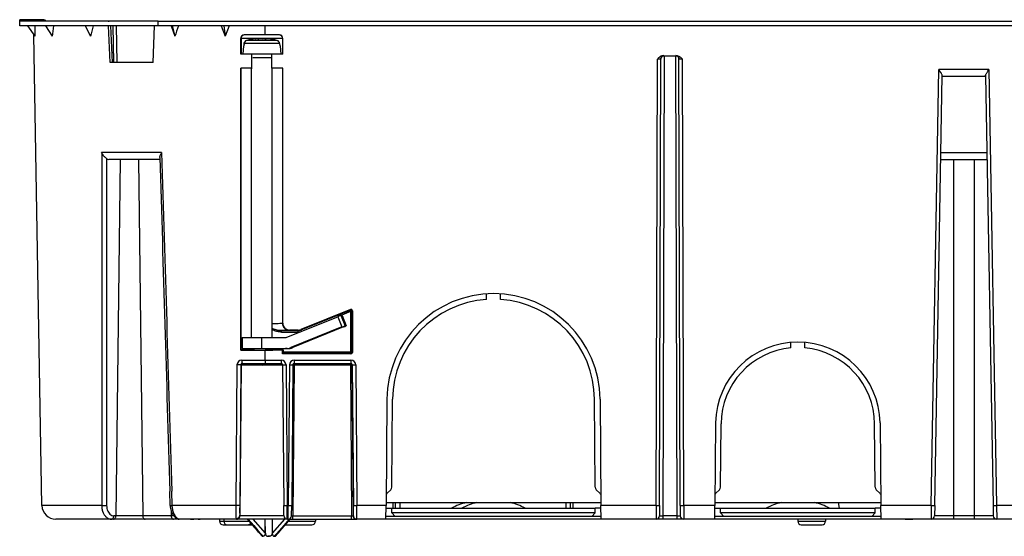
# Model space of a CAD drawing. Extents: x 0 to 420, y 0 to 297.
# Drawn here: x 102 to 149, y 203 to 228 of the extents above; entities that cross this region are included whole.
import ezdxf

# ---------------------------------------------------------------- set-up
doc = ezdxf.new("R2010")
doc.units = 0
doc.layers.get('0').update_dxf_attribs({"linetype": 'CONTINUOUS'})

msp = doc.modelspace()

# ---------------------------------------------------------------- linework, layer by layer
at = {"color": 7}
for p, q in [((101.547966, 228.089828), (101.548553, 228.123306)), ((101.55204, 227.856491), (101.547966, 228.089828)), ((108.21463, 228.089828), (101.547966, 228.089828)), ((101.548553, 228.123306), (101.549126, 228.156342)), ((102.715065, 228.123306), (101.548553, 228.123306)), ((102.715065, 228.156494), (101.549133, 228.156494)), ((108.21463, 227.856491), (101.55204, 227.856491)), ((101.925064, 227.856491), (102.269875, 227.356491)), ((102.715065, 228.123306), (102.715065, 228.156494)), ((102.795494, 227.856491), (103.114113, 227.356491)), ((104.702141, 227.856491), (104.963371, 227.356491)), ((105.809814, 228.089828), (105.859314, 228.089828)), ((105.915649, 226.089828), (105.822098, 227.856491)), ((105.924118, 227.856491), (106.008499, 226.089828)), ((106.082901, 226.089828), (106.052063, 227.856491)), ((106.249542, 226.089828), (106.218704, 227.856491)), ((107.97683, 226.089828), (108.048302, 227.856491)), ((108.21463, 227.856491), (108.21463, 228.089828)), ((108.21463, 228.089828), (185.881302, 228.089828)), ((185.881302, 227.856491), (108.21463, 227.856491)), ((108.840172, 227.856491), (109.02314, 227.356491)), ((108.887894, 227.856491), (109.02314, 227.356491)), ((111.250412, 227.856491), (111.44445, 227.356491)), ((111.384346, 227.856491), (111.44445, 227.356491)), ((111.636055, 227.856491), (111.44445, 227.356491)), ((113.381302, 227.423157), (113.381302, 227.856491)), ((102.622124, 204.744858), (102.226334, 227.419632)), ((113.381302, 227.423157), (112.364731, 227.423157)), ((114.065346, 227.423157), (113.381302, 227.423157)), ((112.198608, 226.489822), (112.19838, 227.2565)), ((112.214783, 227.2565), (112.19838, 227.2565)), ((112.214783, 227.2565), (112.214783, 226.489822)), ((114.214478, 227.2565), (112.214783, 227.2565)), ((112.332962, 226.893005), (112.297966, 226.493011)), ((112.332962, 226.893005), (112.352112, 226.893005)), ((112.356483, 227.005844), (112.345901, 226.893005)), ((112.362801, 227.005844), (112.352112, 226.893005)), ((112.457466, 227.005844), (112.362801, 227.005844)), ((114.072784, 227.005844), (112.457466, 227.005844)), ((112.560806, 227.151199), (112.48542, 227.151199)), ((113.950302, 227.151199), (112.560806, 227.151199)), ((112.896515, 227.234406), (112.917572, 227.236877)), ((113.059235, 227.194778), (113.063789, 227.170059)), ((113.370026, 227.194778), (113.366272, 227.174545)), ((113.379211, 227.236771), (113.372757, 227.17421)), ((113.383804, 227.173584), (113.390549, 227.236603)), ((113.39016, 227.173157), (113.390259, 227.170059)), ((113.3909, 227.194778), (113.390259, 227.170059)), ((114.072784, 227.005844), (114.083359, 226.893005)), ((114.083359, 226.893005), (114.096306, 226.893005)), ((114.096306, 226.893005), (114.131302, 226.493011)), ((114.231987, 227.2565), (114.214478, 227.2565)), ((114.214478, 227.2565), (114.214478, 226.489822)), ((114.23175, 226.489822), (114.231987, 227.2565)), ((112.731262, 226.489822), (112.198608, 226.489822)), ((112.418503, 226.493011), (112.297966, 226.493011)), ((114.131302, 226.493011), (112.418503, 226.493011)), ((112.731461, 225.823166), (112.731262, 226.489822)), ((112.731262, 226.489822), (112.748039, 226.489822)), ((113.681229, 226.489822), (113.698334, 226.489822)), ((113.698135, 225.823166), (113.698334, 226.489822)), ((114.23175, 226.489822), (113.698334, 226.489822)), ((132.610931, 226.423157), (132.546326, 204.25412)), ((132.564102, 226.423157), (133.198486, 226.423157)), ((133.151672, 226.423157), (133.216278, 204.25412)), ((107.97683, 226.089828), (105.915649, 226.089828)), ((113.71463, 226.32634), (112.78038, 226.32634)), ((132.214432, 204.744858), (132.27713, 226.259399)), ((132.381104, 204.747284), (132.443848, 226.276337)), ((133.3815, 204.747284), (133.318756, 226.276337)), ((133.548172, 204.744858), (133.485458, 226.259399)), ((112.731461, 225.823166), (112.198814, 225.823166)), ((112.202972, 212.227539), (112.198814, 225.823166)), ((112.214783, 212.239349), (112.214783, 225.823166)), ((112.71463, 212.840973), (112.71463, 225.823166)), ((112.731461, 225.823166), (112.748039, 225.823166)), ((113.681229, 225.823166), (113.698135, 225.823166)), ((114.231552, 225.823166), (113.698135, 225.823166)), ((113.71463, 212.840973), (113.71463, 225.823166)), ((114.214478, 225.823166), (114.214478, 213.52359)), ((114.227806, 213.536926), (114.231552, 225.823166)), ((145.475494, 204.744858), (145.842133, 225.750671)), ((145.64212, 204.744858), (146.003799, 225.464981)), ((148.253784, 225.750671), (145.842133, 225.750671)), ((148.092865, 225.423157), (146.003067, 225.423157)), ((148.092133, 225.464981), (148.453796, 204.744858)), ((148.253784, 225.750671), (148.620453, 204.744858)), ((108.387894, 221.750671), (105.497467, 221.750671)), ((145.938965, 221.750671), (148.156967, 221.750671)), ((108.306129, 221.423157), (105.847794, 221.423157)), ((106.396423, 221.423157), (106.184509, 204.253586)), ((107.26577, 221.423157), (107.477684, 204.253586)), ((145.933243, 221.423157), (148.162689, 221.423157)), ((146.547974, 221.423157), (146.547974, 204.253586)), ((147.547974, 221.423157), (147.547974, 204.253586)), ((124.047966, 214.678406), (124.047966, 214.945663)), ((124.71463, 214.678406), (124.71463, 214.945663)), ((117.487015, 214.195435), (115.092834, 213.227814)), ((117.457481, 214.151657), (115.098518, 213.198578)), ((117.482452, 214.089859), (116.98587, 213.889221)), ((117.457481, 214.151657), (117.487015, 214.195435)), ((117.457481, 214.151657), (117.482452, 214.089859)), ((117.482452, 214.089859), (117.482452, 212.155334)), ((117.482452, 214.089859), (117.54911, 214.089859)), ((117.54911, 214.089859), (117.578629, 214.133606)), ((117.54911, 214.089859), (117.54911, 212.155334)), ((117.578629, 214.133606), (117.578011, 212.126434)), ((114.227806, 213.536926), (114.214478, 213.52359)), ((114.414017, 212.853104), (116.876511, 213.846146)), ((116.876511, 213.846146), (117.076675, 213.351654)), ((117.030632, 213.904999), (117.230797, 213.410492)), ((117.088562, 213.904999), (117.030632, 213.904999)), ((117.088562, 213.904999), (117.28743, 213.410492)), ((117.088799, 213.904922), (117.287674, 213.410416)), ((114.159927, 213.174301), (114.973671, 213.174301)), ((114.159927, 213.107651), (114.159927, 213.174301)), ((114.159927, 213.107651), (114.973671, 213.107651)), ((114.560989, 213.203537), (114.54776, 213.190308)), ((114.967987, 213.203537), (114.560989, 213.203537)), ((117.076675, 213.351654), (114.614182, 212.358612)), ((117.150673, 213.351654), (114.704132, 212.358612)), ((114.973671, 213.174301), (114.967987, 213.203537)), ((114.973671, 213.107651), (114.973671, 213.174301)), ((115.098518, 213.198578), (115.092834, 213.227814)), ((115.123489, 213.136765), (115.098518, 213.198578)), ((117.28743, 213.410492), (117.230797, 213.410492)), ((112.264633, 212.840973), (113.22403, 212.840973)), ((112.264633, 212.840973), (112.264633, 212.307632)), ((113.22403, 212.307632), (113.22403, 212.840973)), ((113.22403, 212.840973), (114.351463, 212.840973)), ((138.71463, 212.341446), (138.71463, 212.609131)), ((139.381302, 212.341446), (139.381302, 212.609131)), ((112.202972, 212.227539), (112.214783, 212.239349)), ((112.202972, 212.227539), (113.381302, 212.226425)), ((112.264633, 212.307632), (113.22403, 212.307632)), ((112.847969, 212.232269), (112.847969, 212.307632)), ((113.22403, 212.307632), (114.351463, 212.307632)), ((113.381302, 211.753586), (113.381302, 212.226425)), ((114.217888, 212.226425), (113.381302, 212.226425)), ((113.581299, 212.232269), (113.581299, 212.307632)), ((113.581299, 212.2565), (114.247963, 212.2565)), ((114.247963, 212.2565), (114.217888, 212.226425)), ((114.217941, 212.059799), (114.217888, 212.226425)), ((114.247963, 212.2565), (114.247963, 212.155334)), ((114.247963, 212.155334), (117.482452, 212.155334)), ((114.443115, 212.307632), (114.351463, 212.307632)), ((114.704132, 212.358612), (114.614182, 212.358612)), ((117.482452, 212.155334), (117.482452, 212.088684)), ((117.482452, 212.155334), (117.54911, 212.155334)), ((117.54911, 212.155334), (117.578011, 212.126434)), ((112.254761, 211.753586), (113.381302, 211.753586)), ((113.381302, 211.753586), (114.148544, 211.753586)), ((113.381302, 211.753586), (113.381302, 211.589828)), ((114.148544, 211.753586), (114.148544, 211.589828)), ((114.217941, 212.059799), (114.246826, 212.088684)), ((117.511337, 212.059799), (114.217941, 212.059799)), ((114.246826, 212.088684), (117.482452, 212.088684)), ((114.780716, 211.753586), (117.508896, 211.753586)), ((114.780716, 211.753586), (114.780716, 211.589828)), ((117.482452, 212.088684), (117.511337, 212.059799)), ((117.508896, 211.753586), (117.508896, 211.589828)), ((112.018311, 211.522293), (111.960236, 204.744858)), ((112.205826, 211.523743), (112.148888, 204.746307)), ((112.214211, 211.523743), (112.150986, 204.277542)), ((112.214211, 211.523743), (112.205826, 211.523743)), ((112.214211, 211.523743), (113.198395, 211.523743)), ((112.272011, 211.589828), (113.381302, 211.589828)), ((113.21463, 211.493011), (113.163918, 211.589828)), ((113.21463, 211.493011), (113.26535, 211.589828)), ((113.230789, 211.523743), (114.21521, 211.523743)), ((113.381302, 211.589828), (114.148544, 211.589828)), ((114.21521, 211.523743), (114.274353, 204.746307)), ((114.381866, 211.522293), (114.441017, 204.744858)), ((114.547394, 211.522293), (114.488251, 204.744858)), ((114.714058, 211.523743), (114.654907, 204.746307)), ((114.780716, 211.523743), (114.717285, 204.255035)), ((114.780716, 211.589828), (117.508896, 211.589828)), ((114.780716, 211.589828), (114.780716, 211.523743)), ((114.780716, 211.523743), (117.483025, 211.523743)), ((117.483025, 211.589828), (117.483025, 211.523743)), ((117.483025, 211.523743), (117.545357, 204.255035)), ((117.549675, 211.523743), (117.612015, 204.255035)), ((117.575546, 211.523743), (117.549675, 211.523743)), ((117.575546, 211.523743), (117.632637, 204.746307)), ((117.742188, 211.522293), (117.799271, 204.744858)), ((119.247971, 209.86795), (119.203262, 204.744858)), ((119.477806, 205.62468), (119.514816, 209.865631)), ((129.28479, 205.62468), (129.247772, 209.865631)), ((129.514633, 209.86795), (129.559341, 204.744858)), ((135.081909, 208.725723), (135.047165, 204.744858)), ((135.321365, 205.62468), (135.348114, 208.688782)), ((142.774567, 205.62468), (142.747833, 208.688782)), ((143.014038, 208.725723), (143.048767, 204.744858)), ((119.259361, 205.338638), (119.429001, 205.508286)), ((129.503235, 205.338638), (129.333603, 205.508286)), ((135.102921, 205.338638), (135.272552, 205.508286)), ((142.82338, 205.508286), (142.993011, 205.338638)), ((108.802002, 204.742828), (108.781448, 205.430511)), ((108.899178, 204.744858), (108.878372, 205.43277)), ((105.498993, 204.744858), (102.622124, 204.744858)), ((108.802139, 204.742798), (108.899178, 204.744858)), ((108.841599, 204.509857), (108.844757, 204.253586)), ((111.960236, 204.744858), (108.89917, 204.744858)), ((114.278595, 204.260559), (114.274353, 204.746307)), ((114.488251, 204.744858), (114.441017, 204.744858)), ((114.445251, 204.097183), (114.441017, 204.744858)), ((114.483963, 204.089828), (114.488251, 204.744858)), ((114.65062, 204.255035), (114.654907, 204.746307)), ((119.203262, 204.744858), (117.799271, 204.744858)), ((119.19754, 204.089828), (119.203262, 204.744858)), ((119.202194, 204.623169), (119.4813, 204.623169)), ((119.204521, 204.889832), (129.558075, 204.889832)), ((119.4813, 204.623169), (129.281296, 204.623169)), ((119.4813, 204.392792), (119.4813, 204.623169)), ((119.547966, 204.623169), (119.547966, 204.889832)), ((119.664635, 204.623169), (119.664635, 204.889832)), ((119.879433, 204.623169), (119.88176, 204.889832)), ((127.883163, 204.623169), (127.880836, 204.889832)), ((128.097961, 204.623169), (128.097961, 204.889832)), ((128.21463, 204.623169), (128.21463, 204.889832)), ((129.560364, 204.623169), (129.281296, 204.623169)), ((129.281296, 204.389832), (129.281296, 204.623169)), ((129.565063, 204.089828), (129.559341, 204.744858)), ((132.214432, 204.744858), (129.559341, 204.744858)), ((132.214432, 204.744858), (132.212997, 204.089828)), ((132.381104, 204.747284), (132.379669, 204.256012)), ((133.3815, 204.747284), (133.382935, 204.256012)), ((135.047165, 204.744858), (133.548172, 204.744858)), ((133.548172, 204.744858), (133.549606, 204.089828)), ((135.041443, 204.089828), (135.047165, 204.744858)), ((135.046112, 204.623169), (135.314636, 204.623169)), ((135.048431, 204.889832), (143.047501, 204.889832)), ((135.314636, 204.623169), (142.781296, 204.623169)), ((135.314636, 204.392792), (135.314636, 204.623169)), ((141.047974, 204.623169), (140.999481, 204.889832)), ((141.067841, 204.623169), (141.045929, 204.634277)), ((143.049835, 204.623169), (142.781296, 204.623169)), ((142.781296, 204.389832), (142.781296, 204.623169)), ((143.054489, 204.089828), (143.048767, 204.744858)), ((145.475494, 204.744858), (143.048767, 204.744858)), ((145.475494, 204.744858), (145.466919, 204.089828)), ((145.64212, 204.744858), (145.633545, 204.253586)), ((148.453796, 204.744858), (148.462372, 204.253586)), ((149.369934, 204.744858), (148.620453, 204.744858)), ((148.620453, 204.744858), (148.629028, 204.089828)), ((105.968994, 204.089828), (103.288689, 204.089828)), ((106.066673, 204.089828), (105.968994, 204.089828)), ((107.59552, 204.089828), (106.066673, 204.089828)), ((106.184509, 204.253586), (106.08683, 204.253586)), ((107.477684, 204.253586), (106.184509, 204.253586)), ((108.844757, 204.253586), (107.477684, 204.253586)), ((108.962593, 204.089828), (107.59552, 204.089828)), ((108.972229, 204.253586), (108.844757, 204.253586)), ((109.231918, 204.089828), (108.962593, 204.089828)), ((111.995712, 204.089828), (109.231827, 204.089828)), ((109.577011, 204.089828), (109.540092, 204.089828)), ((109.773605, 204.089828), (109.815765, 204.089828)), ((109.815765, 204.089828), (109.943375, 204.089828)), ((110.152756, 204.089828), (110.045952, 204.089828)), ((110.152756, 204.089828), (110.244171, 204.089828)), ((111.181297, 204.089828), (111.181297, 203.989822)), ((111.381302, 204.089828), (111.381302, 203.989822)), ((114.443069, 204.089828), (111.995712, 204.089828)), ((114.276718, 204.255035), (112.160782, 204.255035)), ((113.228561, 203.271164), (112.515167, 204.089828)), ((112.790939, 204.089828), (113.375458, 203.412186)), ((113.375458, 203.412186), (113.381302, 204.089828)), ((113.375458, 203.412186), (113.381302, 204.089828)), ((113.388161, 204.089828), (113.381302, 204.089828)), ((113.387215, 203.412186), (113.381302, 204.089828)), ((113.71463, 204.089828), (113.388161, 204.089828)), ((113.71463, 204.089828), (113.708717, 203.412186)), ((113.71463, 204.089828), (113.720474, 203.412186)), ((114.304993, 204.089828), (113.720474, 203.412186)), ((113.867371, 203.271164), (114.580765, 204.089828)), ((114.483963, 204.089828), (114.443069, 204.089828)), ((114.484077, 204.089828), (114.717285, 204.089828)), ((114.717285, 204.089828), (114.717285, 204.255035)), ((114.717285, 204.255035), (117.545357, 204.255035)), ((114.717285, 204.089828), (117.545357, 204.089828)), ((115.797966, 204.089828), (115.797966, 203.989822)), ((116.034081, 204.089828), (116.047989, 204.089828)), ((116.047989, 204.089828), (116.088554, 204.089828)), ((116.088554, 204.089828), (116.154617, 204.089828)), ((116.154617, 204.089828), (116.246178, 204.089828)), ((116.246178, 204.089828), (116.330788, 204.089828)), ((116.330788, 204.089828), (116.394531, 204.089828)), ((116.394531, 204.089828), (116.432785, 204.089828)), ((116.432785, 204.089828), (116.446686, 204.089828)), ((117.545357, 204.089828), (117.545357, 204.255035)), ((117.545357, 204.089828), (117.778648, 204.089828)), ((117.628204, 204.255035), (117.612015, 204.255035)), ((117.79483, 204.089828), (117.778648, 204.089828)), ((119.19754, 204.089828), (117.79483, 204.089828)), ((129.565063, 204.089828), (119.19754, 204.089828)), ((119.647964, 204.22316), (119.198708, 204.22316)), ((119.4813, 204.389832), (119.4813, 204.392792)), ((129.281296, 204.392792), (119.4813, 204.392792)), ((119.4813, 204.389832), (119.647964, 204.22316)), ((129.114624, 204.22316), (119.647964, 204.22316)), ((129.114624, 204.22316), (129.281296, 204.389832)), ((129.563889, 204.22316), (129.114624, 204.22316)), ((132.212997, 204.089828), (129.565063, 204.089828)), ((132.546326, 204.089828), (132.212997, 204.089828)), ((132.546326, 204.25412), (132.546326, 204.089828)), ((133.216278, 204.25412), (132.546326, 204.25412)), ((133.216278, 204.089828), (132.546326, 204.089828)), ((133.216278, 204.25412), (133.216278, 204.089828)), ((133.549606, 204.089828), (133.216278, 204.089828)), ((135.041443, 204.089828), (133.549606, 204.089828)), ((143.054489, 204.089828), (135.041443, 204.089828)), ((135.481293, 204.22316), (135.042603, 204.22316)), ((135.314636, 204.389832), (135.314636, 204.392792)), ((142.781296, 204.392792), (135.314636, 204.392792)), ((135.314636, 204.389832), (135.481293, 204.22316)), ((142.614624, 204.22316), (135.481293, 204.22316)), ((139.047974, 204.089828), (139.047974, 203.989822)), ((140.381302, 204.089828), (140.381302, 203.989822)), ((142.614624, 204.22316), (142.781296, 204.389832)), ((143.053314, 204.22316), (142.614624, 204.22316)), ((145.466919, 204.089828), (143.054489, 204.089828)), ((144.219971, 204.089828), (144.231552, 204.089828)), ((144.231552, 204.089828), (144.266327, 204.089828)), ((144.266327, 204.089828), (144.325439, 204.089828)), ((144.325439, 204.089828), (144.40773, 204.089828)), ((144.40773, 204.089828), (144.49118, 204.089828)), ((144.49118, 204.089828), (144.549133, 204.089828)), ((144.549133, 204.089828), (144.583893, 204.089828)), ((144.583893, 204.089828), (144.59433, 204.089828)), ((146.547974, 204.089828), (145.466919, 204.089828)), ((146.547974, 204.253586), (145.633545, 204.253586)), ((146.547974, 204.253586), (146.547974, 204.089828)), ((147.547974, 204.253586), (146.547974, 204.253586)), ((147.547974, 204.089828), (146.547974, 204.089828)), ((147.547974, 204.253586), (147.547974, 204.089828)), ((148.462372, 204.253586), (147.547974, 204.253586)), ((148.629028, 204.089828), (147.547974, 204.089828)), ((149.364212, 204.089828), (148.629028, 204.089828)), ((111.181297, 203.989822), (111.381302, 203.989822)), ((111.347969, 203.823166), (111.547966, 203.823166)), ((111.381302, 203.989822), (112.602203, 203.989822)), ((111.547966, 203.823166), (112.547966, 203.823166)), ((112.547966, 203.823166), (112.747963, 203.823166)), ((113.228561, 203.271164), (112.747345, 203.823166)), ((113.867371, 203.271164), (114.348587, 203.823151)), ((114.348587, 203.823166), (115.529282, 203.823166)), ((114.49395, 203.989822), (115.675552, 203.989822)), ((115.529282, 203.823166), (115.631302, 203.823166)), ((115.675552, 203.989822), (115.797966, 203.989822)), ((139.047974, 203.989822), (140.381302, 203.989822)), ((139.21463, 203.823166), (140.21463, 203.823166)), ((113.24234, 203.264832), (113.279922, 203.264832)), ((113.279922, 203.264832), (113.24234, 203.264832)), ((113.387215, 203.412186), (113.388161, 203.392487)), ((113.387215, 203.412186), (113.388161, 203.392487)), ((113.510384, 203.264832), (113.585548, 203.264832)), ((113.585548, 203.264832), (113.510384, 203.264832)), ((113.81601, 203.264832), (113.853592, 203.264832)), ((113.853592, 203.264832), (113.81601, 203.264832))]:
    msp.add_line(p, q, dxfattribs=at)
for points in [[(112.381416, 227.423172), (112.357704, 227.421463), (112.33448, 227.416397), (112.312202, 227.408096), (112.291328, 227.396713), (112.272301, 227.382462), (112.255486, 227.365646), (112.241234, 227.346603), (112.229836, 227.325729), (112.221535, 227.303452), (112.216469, 227.280228), (112.21479, 227.256485)], [(114.214485, 227.256485), (114.212776, 227.280228), (114.207726, 227.303452), (114.199409, 227.325729), (114.188026, 227.346603), (114.173775, 227.365646), (114.15696, 227.382462), (114.137932, 227.396713), (114.117058, 227.408096), (114.094795, 227.416397), (114.071541, 227.421463), (114.047829, 227.423172)], [(113.390251, 227.170059), (113.354012, 227.172012), (113.317757, 227.173477), (113.281471, 227.174454), (113.245186, 227.174942), (113.208885, 227.174942), (113.172585, 227.174454), (113.136299, 227.173477), (113.100044, 227.172012), (113.063789, 227.170059)], [(132.564102, 226.423157), (132.540344, 226.421921), (132.517365, 226.418457), (132.495377, 226.413086), (132.474518, 226.406174), (132.452423, 226.396927), (132.431793, 226.38649), (132.412979, 226.375473), (132.395401, 226.363892), (132.37822, 226.35141), (132.362106, 226.338669), (132.337677, 226.317673), (132.322357, 226.303604), (132.293198, 226.275406), (132.27713, 226.259399)], [(132.590988, 226.423157), (132.572571, 226.421997), (132.554291, 226.418518), (132.53656, 226.412811), (132.519775, 226.405014), (132.503815, 226.395065), (132.489014, 226.383148), (132.475693, 226.369553), (132.464111, 226.354568), (132.454132, 226.338043), (132.446045, 226.320312), (132.439972, 226.301773), (132.43602, 226.282791), (132.434601, 226.270401), (132.434052, 226.257935)], [(133.328552, 226.25795), (133.326782, 226.281509), (133.321869, 226.304581), (133.313965, 226.326675), (133.303162, 226.347366), (133.289734, 226.366226), (133.273926, 226.382889), (133.256042, 226.396988), (133.236481, 226.408279), (133.215576, 226.416489), (133.193817, 226.421494), (133.1716, 226.423172)], [(133.198486, 226.423157), (133.22226, 226.421921), (133.245239, 226.418457), (133.267227, 226.413086), (133.288086, 226.406174), (133.310181, 226.396927), (133.330811, 226.38649), (133.349625, 226.375473), (133.367188, 226.363892), (133.384369, 226.35141), (133.400497, 226.338669), (133.424927, 226.317673), (133.440247, 226.303604), (133.469391, 226.275406), (133.485458, 226.259399)], [(132.443848, 226.276337), (132.443466, 226.269592), (132.442261, 226.264175), (132.440857, 226.261261), (132.438965, 226.259262), (132.436707, 226.258179), (132.434052, 226.257935)], [(133.328537, 226.257935), (133.324539, 226.258713), (133.321503, 226.261627), (133.319626, 226.266678), (133.318756, 226.276337)], [(146.003799, 225.464981), (146.003403, 225.47287), (146.002014, 225.481277), (145.999298, 225.491669), (145.995544, 225.502609), (145.987366, 225.521866), (145.977371, 225.541916), (145.963409, 225.567001), (145.948166, 225.592361), (145.931686, 225.618393), (145.890991, 225.679565), (145.842133, 225.750671)], [(148.092133, 225.464981), (148.092529, 225.47287), (148.093918, 225.481277), (148.096634, 225.491669), (148.100388, 225.502609), (148.108566, 225.521866), (148.118561, 225.541916), (148.132523, 225.567001), (148.147766, 225.592361), (148.164246, 225.618393), (148.204941, 225.679565), (148.253784, 225.750671)], [(105.734154, 221.464859), (105.715569, 221.479996), (105.696655, 221.496323), (105.671608, 221.51947), (105.647301, 221.543671), (105.624016, 221.568619), (105.594185, 221.603394), (105.566406, 221.639191), (105.540871, 221.675781), (105.517815, 221.712997), (105.507286, 221.731781), (105.497467, 221.750671)], [(108.303169, 221.524033), (108.303429, 221.538589), (108.304924, 221.553375), (108.307259, 221.5672), (108.310394, 221.5811), (108.31488, 221.597214), (108.320168, 221.613358), (108.331886, 221.643494), (108.345657, 221.673721), (108.361229, 221.704117), (108.373962, 221.727051), (108.387894, 221.750671)], [(117.54911, 214.089859), (117.548454, 214.099136), (117.546516, 214.108231), (117.543343, 214.116959), (117.538979, 214.125168), (117.533501, 214.132706), (117.527046, 214.139359), (117.519722, 214.145096), (117.511665, 214.149734), (117.503029, 214.153214), (117.494026, 214.155472), (117.484779, 214.156448), (117.475471, 214.156143), (117.466316, 214.154526), (117.457481, 214.151657)], [(114.214478, 213.52359), (114.213768, 213.523041), (114.210609, 213.521912), (114.205147, 213.520798), (114.187462, 213.518616), (114.144791, 213.515457), (114.08445, 213.512512), (114.008728, 213.509857), (113.872299, 213.50647), (113.71463, 213.503845)], [(114.214485, 213.523575), (114.217873, 213.476151), (114.228004, 213.429703), (114.244637, 213.385147), (114.267418, 213.34343), (114.295921, 213.305374), (114.329536, 213.271744), (114.367607, 213.24324), (114.40934, 213.220474), (114.45388, 213.203812), (114.500343, 213.19371), (114.547768, 213.190323)], [(117.030632, 213.904999), (117.029999, 213.904907), (117.027542, 213.904266), (117.011055, 213.898621), (116.963921, 213.880783), (116.876511, 213.846146)], [(114.159927, 213.174301), (114.124695, 213.175003), (114.089737, 213.177124), (114.055092, 213.180542), (114.029335, 213.183868), (114.003792, 213.187805), (113.953354, 213.197342), (113.903824, 213.208817), (113.855217, 213.221939), (113.821594, 213.23201), (113.788399, 213.242691), (113.751266, 213.255463), (113.71463, 213.268845)], [(114.159927, 213.107651), (114.135315, 213.108032), (114.110962, 213.109116), (114.085831, 213.110977), (114.060997, 213.113525), (114.01329, 213.1203), (113.96682, 213.129196), (113.94014, 213.135269), (113.913895, 213.141937), (113.862648, 213.156799), (113.813026, 213.173431), (113.764938, 213.191559), (113.71463, 213.21254)], [(114.54776, 213.190308), (114.546707, 213.189713), (114.541924, 213.188507), (114.533562, 213.187302), (114.506233, 213.184937), (114.467926, 213.18277), (114.417747, 213.180695), (114.327629, 213.177902), (114.159927, 213.174301)], [(117.076675, 213.351654), (117.144684, 213.378723), (117.198807, 213.399536), (117.221481, 213.407761), (117.230194, 213.410416), (117.230797, 213.410492)], [(117.150673, 213.351654), (117.216469, 213.378723), (117.265282, 213.399536), (117.283211, 213.407761), (117.287064, 213.409836), (117.287514, 213.410172), (117.287628, 213.410294), (117.287666, 213.410355), (117.287674, 213.410416)], [(112.847969, 212.25528), (112.675003, 212.253738), (112.459839, 212.250488), (112.374237, 212.248505), (112.305717, 212.246323), (112.248711, 212.243561), (112.23037, 212.242126), (112.220291, 212.240891), (112.21714, 212.24028), (112.215256, 212.239655), (112.214783, 212.239349)], [(112.847969, 212.245804), (112.746246, 212.2435), (112.701538, 212.241592), (112.688522, 212.240585), (112.681969, 212.239563), (112.681404, 212.239319), (112.681244, 212.239212), (112.68116, 212.239105), (112.681145, 212.239044)], [(112.681145, 212.239044), (112.681175, 212.238953), (112.681213, 212.238892), (112.681374, 212.23877), (112.68177, 212.238586), (112.686783, 212.237686), (112.699341, 212.236633), (112.736679, 212.234894), (112.792763, 212.233337), (112.865395, 212.231995), (112.999001, 212.230515), (113.151566, 212.229797), (113.309677, 212.229874), (113.459427, 212.230759), (113.587654, 212.232376), (113.683083, 212.234589), (113.727768, 212.236496), (113.740768, 212.237503), (113.747299, 212.238525), (113.747864, 212.238754), (113.748032, 212.238861), (113.748108, 212.238983), (113.748116, 212.239044)], [(113.748116, 212.239044), (113.748093, 212.239136), (113.748047, 212.239197), (113.747887, 212.239319), (113.747482, 212.239487), (113.742462, 212.240387), (113.729874, 212.241455), (113.695969, 212.243057), (113.645882, 212.244522), (113.581299, 212.245804)], [(117.48246, 212.088699), (117.491936, 212.089371), (117.501228, 212.091385), (117.510139, 212.094711), (117.518486, 212.099258), (117.5261, 212.104965), (117.532814, 212.11171), (117.538521, 212.119308), (117.543068, 212.12764), (117.546394, 212.136551), (117.548439, 212.145828), (117.54911, 212.15535)], [(112.254768, 211.753586), (112.254982, 211.730179), (112.255531, 211.70726), (112.256416, 211.685349), (112.257607, 211.664841), (112.259071, 211.646164), (112.260811, 211.629684), (112.262764, 211.615738), (112.264915, 211.604568), (112.267204, 211.596451), (112.269585, 211.591507), (112.272011, 211.589828)], [(112.205826, 211.523743), (112.205772, 211.523697), (112.205566, 211.523621), (112.204193, 211.523376), (112.194565, 211.522766), (112.181389, 211.522385), (112.148956, 211.521942), (112.084854, 211.52182), (112.018311, 211.522293)], [(112.280861, 211.589828), (112.271431, 211.589157), (112.262184, 211.587173), (112.253319, 211.583878), (112.245003, 211.579361), (112.237404, 211.573715), (112.23069, 211.567062), (112.224983, 211.559525), (112.220406, 211.551224), (112.217049, 211.542404), (112.214958, 211.533157), (112.214211, 211.523758)], [(114.215202, 211.523758), (114.216896, 211.523331), (114.221962, 211.522964), (114.230278, 211.522659), (114.241676, 211.522415), (114.255928, 211.522171), (114.272743, 211.522049), (114.291771, 211.521957), (114.31263, 211.521927), (114.334908, 211.521988), (114.358162, 211.52211), (114.381874, 211.522293)], [(114.547401, 211.522293), (114.571114, 211.52211), (114.594337, 211.521988), (114.616615, 211.521927), (114.637489, 211.521957), (114.656532, 211.522049), (114.673347, 211.522171), (114.687599, 211.522415), (114.698982, 211.522659), (114.707298, 211.522964), (114.712349, 211.523331), (114.714058, 211.523758)], [(114.780708, 211.523758), (114.771233, 211.523819), (114.76194, 211.52388), (114.753029, 211.523941), (114.744667, 211.523972), (114.737068, 211.524002), (114.730339, 211.524002), (114.724648, 211.523972), (114.72007, 211.523941), (114.716743, 211.52388), (114.714729, 211.523819), (114.714058, 211.523758)], [(117.549675, 211.523758), (117.548927, 211.533157), (117.546852, 211.542404), (117.54348, 211.551224), (117.538902, 211.559525), (117.533195, 211.567062), (117.526466, 211.573715), (117.518883, 211.579361), (117.510567, 211.583878), (117.501701, 211.587173), (117.49247, 211.589157), (117.483025, 211.589828)], [(117.549675, 211.523758), (117.548851, 211.523819), (117.546715, 211.52388), (117.543312, 211.523941), (117.538704, 211.523941), (117.532997, 211.523972), (117.526283, 211.523972), (117.518715, 211.523941), (117.510429, 211.523941), (117.501595, 211.52388), (117.492409, 211.523819), (117.483025, 211.523758)], [(117.575554, 211.523758), (117.577614, 211.523331), (117.58297, 211.522995), (117.591484, 211.522659), (117.603004, 211.522415), (117.617287, 211.522232), (117.634056, 211.522049), (117.652992, 211.521988), (117.673683, 211.521957), (117.695747, 211.521988), (117.718727, 211.52211), (117.742195, 211.522293)], [(105.498993, 204.744858), (105.500305, 204.698441), (105.503937, 204.652237), (105.50988, 204.606415), (105.518127, 204.561188), (105.528687, 204.516739), (105.541527, 204.473282), (105.556633, 204.431015), (105.565025, 204.4104), (105.573975, 204.390167), (105.588417, 204.360596), (105.60408, 204.332031), (105.620934, 204.304596), (105.638947, 204.278351), (105.662628, 204.247894), (105.675087, 204.233459), (105.687943, 204.219589), (105.705673, 204.202011), (105.724068, 204.185532), (105.74308, 204.170197), (105.767662, 204.15274), (105.793068, 204.137238), (105.819221, 204.12381), (105.846008, 204.112518), (105.873344, 204.103455), (105.901115, 204.096649), (105.923622, 204.092865), (105.946274, 204.090591), (105.968994, 204.089828)], [(105.738899, 204.744888), (105.74247, 204.674576), (105.752998, 204.605881), (105.770287, 204.540115), (105.793999, 204.478592), (105.823662, 204.422562), (105.858681, 204.373123), (105.898354, 204.331253), (105.941902, 204.297806), (105.988472, 204.273392), (106.037086, 204.25856), (106.08683, 204.253586)], [(108.802002, 204.742828), (108.803741, 204.708176), (108.806885, 204.673721), (108.811401, 204.639603), (108.817238, 204.605911), (108.824333, 204.572784), (108.832619, 204.540298), (108.84201, 204.508545), (108.85244, 204.477615), (108.869827, 204.432877), (108.889053, 204.39032), (108.909851, 204.350082), (108.931984, 204.312271), (108.955231, 204.276978), (108.979485, 204.244217), (109.004684, 204.21402), (109.022057, 204.195297), (109.046364, 204.171829), (109.06234, 204.158081), (109.079041, 204.145111), (109.096703, 204.132935), (109.110695, 204.12439), (109.122795, 204.117767), (109.135582, 204.111572), (109.149162, 204.10585), (109.163635, 204.100739), (109.179108, 204.096344), (109.195641, 204.092911), (109.213234, 204.090637), (109.231827, 204.089828)], [(109.231827, 204.089828), (109.224724, 204.090179), (109.217415, 204.091217), (109.209305, 204.093109), (109.200989, 204.095795), (109.184456, 204.103165), (109.167397, 204.113281), (109.149979, 204.125992), (109.138969, 204.135193), (109.12793, 204.145294), (109.105865, 204.16803), (109.084045, 204.193863), (109.061089, 204.224792), (109.03891, 204.258606), (109.017738, 204.294983), (108.997795, 204.333633), (108.979256, 204.374298), (108.962296, 204.416733), (108.947083, 204.460693), (108.933754, 204.505997), (108.922424, 204.552399), (108.913223, 204.599716), (108.906242, 204.647659), (108.901543, 204.696121), (108.89917, 204.744858)], [(112.148888, 204.746307), (112.148827, 204.746277), (112.148621, 204.746185), (112.14724, 204.745941), (112.137535, 204.745331), (112.12426, 204.744949), (112.091614, 204.744492), (112.02713, 204.744385), (111.960236, 204.744858)], [(111.960236, 204.744858), (111.960274, 204.570801), (111.961113, 204.485657), (111.96254, 204.403534), (111.965408, 204.302017), (111.969398, 204.214264), (111.971817, 204.177307), (111.97451, 204.145889), (111.9776, 204.119827)], [(112.148888, 204.746307), (112.147964, 204.56308), (112.148277, 204.42421), (112.149605, 204.320953), (112.150986, 204.277542)], [(114.274361, 204.746323), (114.276054, 204.745926), (114.281105, 204.74556), (114.289436, 204.745255), (114.300819, 204.74498), (114.315071, 204.744766), (114.331886, 204.744644), (114.350929, 204.744522), (114.371788, 204.744522), (114.394066, 204.744583), (114.417305, 204.744705), (114.441017, 204.744858)], [(114.488258, 204.744858), (114.511971, 204.744705), (114.535194, 204.744583), (114.557472, 204.744522), (114.578346, 204.744522), (114.597389, 204.744644), (114.614204, 204.744766), (114.628456, 204.74498), (114.639839, 204.745255), (114.648155, 204.74556), (114.653206, 204.745926), (114.654915, 204.746323)], [(117.628204, 204.255035), (117.628242, 204.255051), (117.628326, 204.255096), (117.62841, 204.255188), (117.628578, 204.255524), (117.629311, 204.259384), (117.629997, 204.267059), (117.631226, 204.29364), (117.632607, 204.358139), (117.633408, 204.448944), (117.633575, 204.560059), (117.632637, 204.746307)], [(117.632637, 204.746323), (117.634712, 204.745926), (117.640053, 204.74556), (117.648567, 204.745255), (117.660088, 204.74501), (117.67437, 204.744797), (117.691139, 204.744644), (117.71006, 204.744583), (117.730766, 204.744522), (117.752831, 204.744583), (117.775826, 204.744705), (117.799263, 204.744858)], [(117.79483, 204.089828), (117.794891, 204.089844), (117.79493, 204.089874), (117.795006, 204.089951), (117.79512, 204.090179), (117.795334, 204.090973), (117.796288, 204.099991), (117.79715, 204.117615), (117.798553, 204.175598), (117.799629, 204.270905), (117.800156, 204.387817), (117.800095, 204.56189), (117.799271, 204.744858)], [(132.214417, 204.744858), (132.238159, 204.744827), (132.261383, 204.744827), (132.283661, 204.744919), (132.304535, 204.745071), (132.323578, 204.745255), (132.340393, 204.745499), (132.354645, 204.745804), (132.366028, 204.746109), (132.374329, 204.746475), (132.379395, 204.746872), (132.381104, 204.747269)], [(133.3815, 204.747269), (133.383209, 204.746872), (133.388245, 204.746475), (133.396576, 204.746109), (133.407959, 204.745804), (133.422211, 204.745499), (133.439026, 204.745255), (133.458069, 204.745071), (133.478943, 204.744919), (133.501221, 204.744827), (133.524445, 204.744827), (133.548157, 204.744858)], [(145.475494, 204.744858), (145.499207, 204.744461), (145.52243, 204.744156), (145.544708, 204.743912), (145.565582, 204.743759), (145.584595, 204.743668), (145.60141, 204.743668), (145.615662, 204.743759), (145.627045, 204.743912), (145.635376, 204.744156), (145.640442, 204.744461), (145.64212, 204.744858)], [(148.453796, 204.744858), (148.455505, 204.744461), (148.460571, 204.744156), (148.468872, 204.743912), (148.480286, 204.743759), (148.494537, 204.743668), (148.511353, 204.743668), (148.530365, 204.743759), (148.551239, 204.743912), (148.573517, 204.744156), (148.596741, 204.744461), (148.620453, 204.744858)], [(105.969002, 204.089828), (105.985573, 204.091507), (106.001839, 204.096451), (106.017433, 204.104568), (106.032082, 204.115738), (106.045464, 204.129684), (106.05732, 204.146164), (106.067421, 204.164841), (106.075569, 204.185349), (106.081581, 204.20726), (106.085365, 204.230179), (106.08683, 204.253586)], [(106.066673, 204.089828), (106.08326, 204.091507), (106.099525, 204.096451), (106.11512, 204.104568), (106.129768, 204.115738), (106.143135, 204.129684), (106.155006, 204.146164), (106.165108, 204.164841), (106.173241, 204.185349), (106.179268, 204.20726), (106.183052, 204.230179), (106.184517, 204.253586)], [(107.477684, 204.253586), (107.479149, 204.230179), (107.482918, 204.20726), (107.48896, 204.185349), (107.497093, 204.164841), (107.507195, 204.146164), (107.519051, 204.129684), (107.532433, 204.115738), (107.547066, 204.104568), (107.562675, 204.096451), (107.578926, 204.091507), (107.595528, 204.089828)], [(108.844765, 204.253586), (108.84623, 204.230179), (108.849998, 204.20726), (108.856026, 204.185349), (108.864174, 204.164841), (108.874275, 204.146164), (108.886116, 204.129684), (108.899513, 204.115738), (108.914146, 204.104568), (108.929756, 204.096451), (108.946007, 204.091507), (108.962593, 204.089828)], [(111.995712, 204.089828), (111.991318, 204.090683), (111.987473, 204.093262), (111.984177, 204.097504), (111.982079, 204.101776), (111.980286, 204.106934), (111.9776, 204.119827)], [(111.977608, 204.119827), (112.001778, 204.120682), (112.025581, 204.124832), (112.048515, 204.132278), (112.070107, 204.142776), (112.089882, 204.156174), (112.10743, 204.172134), (112.122414, 204.190353), (112.134468, 204.210464), (112.143349, 204.231979), (112.148903, 204.254501), (112.150978, 204.277542)], [(111.995705, 204.089828), (112.019081, 204.091507), (112.041969, 204.096512), (112.063927, 204.104752), (112.084511, 204.116013), (112.10331, 204.130112), (112.119942, 204.146744), (112.134087, 204.165604), (112.145424, 204.186295), (112.153755, 204.208389), (112.158913, 204.231461), (112.160774, 204.255051)], [(112.160782, 204.255035), (112.157997, 204.255676), (112.155678, 204.257599), (112.154175, 204.26001), (112.152954, 204.263184), (112.151649, 204.269516), (112.150986, 204.277542)], [(112.563927, 204.089828), (112.824867, 203.787643), (113.03035, 203.550217), (113.200409, 203.354919), (113.279922, 203.264832)], [(114.532005, 204.089828), (114.271072, 203.787643), (114.065582, 203.550217), (113.895523, 203.354919), (113.81601, 203.264832)], [(117.612007, 204.255051), (117.613899, 204.231461), (117.619087, 204.208389), (117.62751, 204.186295), (117.638954, 204.165604), (117.653236, 204.146744), (117.670021, 204.130112), (117.689003, 204.116013), (117.709785, 204.104752), (117.731956, 204.096512), (117.755074, 204.091507), (117.778648, 204.089828)], [(117.628197, 204.255051), (117.630074, 204.231461), (117.635277, 204.208389), (117.643684, 204.186295), (117.655144, 204.165604), (117.669411, 204.146744), (117.686195, 204.130112), (117.705177, 204.116013), (117.72596, 204.104752), (117.748146, 204.096512), (117.771248, 204.091507), (117.794838, 204.089828)], [(113.375458, 203.412186), (113.374527, 203.392441), (113.371994, 203.372986), (113.367599, 203.353714), (113.364243, 203.343109), (113.360168, 203.332672), (113.35601, 203.323807), (113.351013, 203.314758), (113.344246, 203.304535), (113.335495, 203.293823), (113.330139, 203.288361), (113.323662, 203.282654), (113.315933, 203.276978), (113.30571, 203.271179), (113.299683, 203.268631), (113.293289, 203.266602), (113.286278, 203.265244), (113.279922, 203.264832)], [(113.375458, 203.412186), (113.374527, 203.392441), (113.371994, 203.372986), (113.367599, 203.353714), (113.364243, 203.343109), (113.360168, 203.332672), (113.35601, 203.323807), (113.351013, 203.314758), (113.344246, 203.304535), (113.335495, 203.293823), (113.330139, 203.288361), (113.323662, 203.282654), (113.315933, 203.276978), (113.30571, 203.271179), (113.299683, 203.268631), (113.293289, 203.266602), (113.286278, 203.265244), (113.279922, 203.264832)], [(113.388161, 203.392487), (113.390335, 203.375519), (113.393974, 203.358719), (113.399414, 203.341934), (113.403374, 203.332642), (113.40802, 203.323624), (113.412827, 203.315796), (113.41864, 203.3078), (113.426567, 203.298813), (113.437141, 203.289307), (113.447701, 203.281952), (113.454147, 203.27829), (113.461693, 203.274689), (113.471474, 203.270966), (113.482681, 203.267868), (113.494629, 203.265793), (113.510384, 203.264832)], [(113.708717, 203.412186), (113.707764, 203.392319), (113.705109, 203.372772), (113.700462, 203.353439), (113.697083, 203.343414), (113.692978, 203.333572), (113.688156, 203.324112), (113.682175, 203.314453), (113.674347, 203.304245), (113.663864, 203.293564), (113.653328, 203.285294), (113.646721, 203.281052), (113.639069, 203.276917), (113.625214, 203.27121), (113.617027, 203.268784), (113.608246, 203.266846), (113.596634, 203.265305), (113.585548, 203.264832)], [(113.708717, 203.412186), (113.707764, 203.392319), (113.705109, 203.372772), (113.700462, 203.353439), (113.697083, 203.343414), (113.692978, 203.333572), (113.688156, 203.324112), (113.682175, 203.314453), (113.674347, 203.304245), (113.663864, 203.293564), (113.653328, 203.285294), (113.646721, 203.281052), (113.639069, 203.276917), (113.625214, 203.27121), (113.617027, 203.268784), (113.608246, 203.266846), (113.596634, 203.265305), (113.585548, 203.264832)], [(113.720474, 203.412186), (113.721405, 203.392441), (113.723938, 203.372986), (113.728333, 203.353714), (113.731689, 203.343109), (113.735764, 203.332672), (113.739922, 203.323807), (113.744919, 203.314758), (113.751686, 203.304535), (113.760437, 203.293823), (113.765793, 203.288361), (113.77227, 203.282654), (113.779999, 203.276978), (113.790222, 203.271179), (113.796249, 203.268631), (113.802643, 203.266602), (113.809654, 203.265244), (113.81601, 203.264832)]]:
    msp.add_lwpolyline(points, dxfattribs=at)
for centre, radius, start, end in [((171.528717, 226.210342), 69.268332, 178.638257, 179.05192), ((102.715065, 228.056488), 0.1, 19.465542, 90.000037), ((102.715065, 228.056641), 0.066667, 29.82689, 90.000003), ((167.600769, 218.577026), 65.081545, 171.802699, 172.24718), ((172.817017, 210.907928), 69.818863, 165.951057, 166.373641), ((197.569962, 196.205902), 93.866391, 160.294376, 160.618223), ((112.364861, 227.256714), 0.166463, 90.045369, 180.076602), ((114.065369, 227.256546), 0.166616, 359.983622, 90.008991), ((112.523804, 226.988846), 0.168301, 105.43972, 174.200396), ((112.530312, 226.988632), 0.168517, 105.43802, 174.135919), ((113.211182, 224.590576), 2.663265, 96.441868, 105.95794), ((113.217957, 224.588776), 2.665078, 96.92746, 105.953938), ((112.9711, 225.962708), 1.275668, 89.744717, 92.638505), ((112.982704, 225.8237), 1.414673, 87.271144, 92.638846), ((112.426491, 227.079071), 0.643218, 10.363729, 14.193148), ((113.202682, 224.481445), 2.696734, 89.746623, 92.969366), ((113.226562, 224.480835), 2.697336, 86.523573, 93.47663), ((114.002846, 227.079056), 0.643291, 165.807036, 169.635944), ((113.446754, 225.814255), 1.424118, 89.771075, 92.718554), ((113.458, 225.954041), 1.284339, 87.371828, 93.010422), ((112.788513, 227.211319), 0.602591, 358.427468, 2.404837), ((113.218086, 224.590576), 2.663265, 74.042065, 83.55813), ((113.211311, 224.588776), 2.665078, 74.046067, 83.072538), ((113.905464, 226.988846), 0.168301, 5.799605, 74.560278), ((113.881302, 226.32634), 0.166668, 90.000064, 101.207885), ((132.594421, 226.272598), 0.150755, 91.303503, 178.578328), ((133.168182, 226.272598), 0.150755, 1.421675, 88.696495), ((132.317719, 221.576004), 4.683477, 88.576523, 90.496414), ((133.444885, 221.576004), 4.683478, 89.503591, 91.423475), ((48429.695312, 217.572083), 48324.196453, 179.995046, 180.015213), ((22946.033203, 900.005371), 22847.715252, 181.701122, 181.742062), ((47714.140625, 226.61824), 47608.411208, 180.006197, 180.026319), ((105.850777, 221.605591), 0.182597, 230.351029, 269.062404), ((23889.240234, 920.186523), 23791.196952, 181.682817, 181.721585), ((124.381302, 209.823166), 5.133333, 0.499981, 179.500022), ((124.381302, 209.823166), 4.866667, 93.927443, 179.499994), ((124.381302, 209.823166), 4.866667, 0.5, 86.072555), ((117.511993, 214.133667), 0.066628, 359.948322, 112.013579), ((114.560997, 213.536713), 0.333182, 179.964543, 269.997819), ((114.967987, 213.536713), 0.333184, 270.00012, 292.006703), ((114.973671, 213.507584), 0.399938, 269.99997, 285.85661), ((114.973679, 213.507568), 0.333261, 269.999273, 292.000727), ((114.351471, 213.008224), 0.167256, 269.998741, 291.960497), ((139.047974, 208.656494), 3.966667, 1, 178.999997), ((113.068741, 212.136993), 1.179234, 357.651604, 0.89117), ((114.351479, 213.010117), 0.702476, 269.998748, 291.960497), ((114.443077, 213.001617), 0.693975, 270.003372, 292.097025), ((117.511345, 212.126465), 0.066667, 269.99034, 359.97209), ((139.047974, 208.656494), 3.7, 95.168789, 179.499994), ((139.047974, 208.656494), 3.7, 0.5, 84.831209), ((112.25293, 211.518463), 0.234893, 89.554401, 179.06487), ((114.148544, 211.520248), 0.233333, 0.499981, 90.000003), ((114.780716, 211.520248), 0.233333, 89.999982, 179.499994), ((117.508926, 211.520325), 0.233263, 0.483811, 90.008964), ((112.272209, 211.523499), 0.066351, 90.171269, 179.794498), ((114.148544, 211.523163), 0.066667, 0.499999, 90.000003), ((114.780716, 211.523163), 0.066667, 90.000003, 179.499994), ((117.508942, 211.523209), 0.066609, 0.456128, 90.043811), ((119.31115, 205.626129), 0.166667, 314.999999, 359.5), ((129.451447, 205.626129), 0.166667, 180.500006, 225), ((135.154709, 205.626129), 0.166667, 314.999999, 359.5), ((142.941223, 205.626129), 0.166667, 180.500006, 225), ((119.14151, 205.456497), 0.166667, 293.562204, 314.999999), ((129.621094, 205.456497), 0.166667, 225, 246.437798), ((134.985077, 205.456497), 0.166667, 293.692722, 314.999999), ((143.11087, 205.456497), 0.166667, 225, 246.30728), ((103.288689, 204.7565), 0.666667, 181.000003, 269.999997), ((105.618599, 210.450775), 5.707216, 268.799168, 271.20793), ((123.881302, 201.656494), 3.333333, 104.069414, 117.126748), ((124.381302, 201.656494), 3.333333, 104.069803, 117.126748), ((124.381302, 201.656494), 3.333333, 62.873251, 75.93027), ((139.047974, 201.656494), 3.333333, 104.069803, 117.126748), ((139.047974, 201.656494), 3.333333, 62.873251, 75.93027), ((-59.466545, 54.133987), 228.185018, 40.809984, 41.084203), ((285.98996, 54.625504), 227.43046, 138.914341, 139.189474), ((114.443245, 204.256317), 0.166513, 180.439449, 269.940636), ((114.273903, 204.258774), 0.004831, 306.928245, 20.735327), ((114.444168, 204.263062), 0.165737, 180.865038, 270.373793), ((114.438499, 204.094772), 0.006935, 312.742789, 19.598815), ((114.483963, 204.2565), 0.166667, 269.999997, 359.5), ((114.677994, 205.252823), 0.9984, 268.436205, 272.254957), ((117.583923, 205.197586), 0.943158, 267.657086, 271.70708), ((132.212997, 204.2565), 0.166667, 269.999997, 359.833), ((132.489914, 207.870224), 3.616253, 268.25403, 270.893564), ((133.272675, 207.870209), 3.616241, 269.106431, 271.745978), ((133.549606, 204.2565), 0.166667, 180.167007, 269.999997), ((145.466919, 204.2565), 0.166667, 269.999997, 359), ((148.629028, 204.2565), 0.166667, 181.000003, 269.999997), ((111.347969, 203.989822), 0.166667, 180.000005, 269.999997), ((111.547966, 203.989822), 0.166667, 179.999995, 269.999997), ((112.547966, 203.989822), 0.166667, 269.999997, 325.167917), ((115.631302, 203.989822), 0.166667, 269.999997, 360), ((139.21463, 203.989822), 0.166667, 179.999995, 269.999997), ((140.21463, 203.989822), 0.166667, 269.999997, 0), ((113.242126, 203.282471), 0.017649, 219.812812, 270.690209), ((113.242126, 203.282471), 0.017649, 219.812812, 270.690209), ((113.853806, 203.282471), 0.017649, 269.309786, 320.187182), ((113.85379, 203.282532), 0.0177, 269.365528, 321.187781)]:
    msp.add_arc(centre, radius, start, end, dxfattribs=at)

doc.saveas('drawing.dxf')
